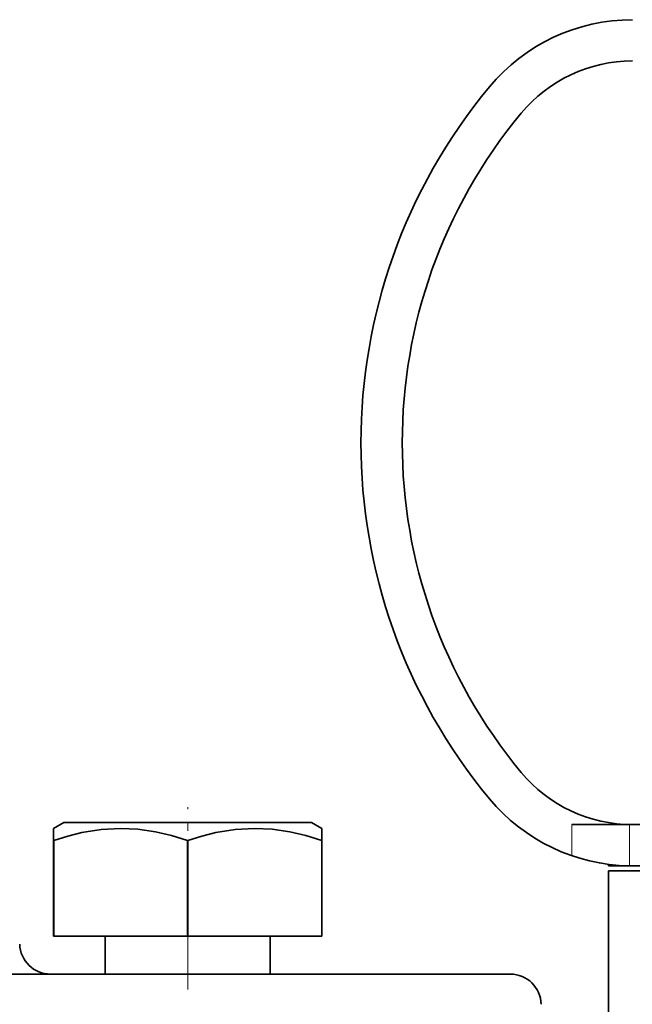
# Model space of a CAD drawing. Extents: x 0 to 420, y 0 to 297.
# Drawn here: x 209 to 216, y 167 to 179 of the extents above; entities that cross this region are included whole.
import ezdxf

# ---------------------------------------------------------------- set-up
doc = ezdxf.new("R2010")
doc.units = 0
doc.linetypes.add('DASHDOT', pattern=[18.5, 12, -3, 0.5, -3])

msp = doc.modelspace()

# ---------------------------------------------------------------- linework, layer by layer
at = {"color": 7, "linetype": 'DASHDOT', "lineweight": 13, "ltscale": 0.055125}
msp.add_line((210.784, 167.4), (210.784, 169.605), dxfattribs=at)
at = {"color": 7, "lineweight": 35}
for p, q in [((209.284, 169.421), (209.159, 169.349)), ((209.284, 169.421), (209.159, 169.349)), ((209.468, 169.421), (209.284, 169.421)), ((212.284, 169.421), (209.468, 169.421)), ((212.284, 169.421), (212.409, 169.349)), ((212.284, 169.421), (212.409, 169.349)), ((216.136, 169.396), (215.436, 169.396)), ((219.633, 169.396), (216.136, 169.396)), ((209.159, 169.218), (209.159, 169.349)), ((212.409, 169.349), (212.409, 169.205)), ((209.159, 169.205), (209.159, 169.218)), ((209.161, 169.205), (209.159, 169.205)), ((209.159, 168.046), (209.159, 169.205)), ((209.161, 168.046), (209.161, 169.205)), ((210.786, 169.205), (210.782, 169.205)), ((210.782, 168.046), (210.782, 169.205)), ((210.786, 169.205), (210.782, 169.205)), ((210.786, 168.046), (210.786, 169.205)), ((212.409, 169.205), (212.407, 169.205)), ((212.407, 168.046), (212.407, 169.205)), ((212.409, 168.046), (212.409, 169.205)), ((215.883, 168.896), (215.883, 168.915)), ((219.633, 168.896), (215.883, 168.896)), ((215.883, 168.834), (222.923, 168.834)), ((215.883, 168.834), (215.883, 165.834)), ((209.161, 168.046), (209.159, 168.046)), ((210.782, 168.046), (209.161, 168.046)), ((209.784, 167.584), (209.784, 168.046)), ((210.786, 168.046), (210.782, 168.046)), ((210.786, 168.046), (212.407, 168.046)), ((211.784, 167.584), (211.784, 168.046)), ((211.784, 167.584), (211.784, 168.046)), ((212.409, 168.046), (212.407, 168.046)), ((180.207, 167.584), (214.692, 167.584))]:
    msp.add_line(p, q, dxfattribs=at)
at = {"color": 7, "lineweight": 13}
for p, q in [((215.436, 169.02), (215.436, 169.396)), ((216.136, 168.897), (216.136, 169.396))]:
    msp.add_line(p, q, dxfattribs=at)
at = {"color": 7, "lineweight": 35}
for points in [[(210.782, 169.205), (210.588, 169.263), (210.395, 169.308), (210.181, 169.339), (209.969, 169.349), (209.734, 169.336), (209.499, 169.298), (209.33, 169.256), (209.161, 169.205)], [(210.782, 169.205), (210.588, 169.263), (210.395, 169.308), (210.181, 169.339), (209.969, 169.349), (209.734, 169.336), (209.499, 169.298), (209.33, 169.256), (209.161, 169.205)], [(212.407, 169.205), (212.213, 169.263), (212.02, 169.308), (211.806, 169.339), (211.594, 169.349), (211.359, 169.336), (211.124, 169.298), (210.955, 169.256), (210.786, 169.205)]]:
    msp.add_lwpolyline(points, dxfattribs=at)
for centre, radius, start, end in [((216.171, 176.896), 2.25, 90, 140.291), ((216.171, 176.896), 1.75, 90, 140.291), ((219.633, 174.021), 6.75, 140.291, 219.709), ((219.633, 174.021), 6.25, 140.291, 219.709), ((216.171, 171.146), 1.75, 219.709, 270), ((216.171, 171.146), 2.25, 219.709, 269.1058), ((209.123, 167.959), 0.375, 181.5, 270), ((214.692, 167.209), 0.375, 1.5, 90)]:
    msp.add_arc(centre, radius, start, end, dxfattribs=at)

doc.saveas('drawing.dxf')
